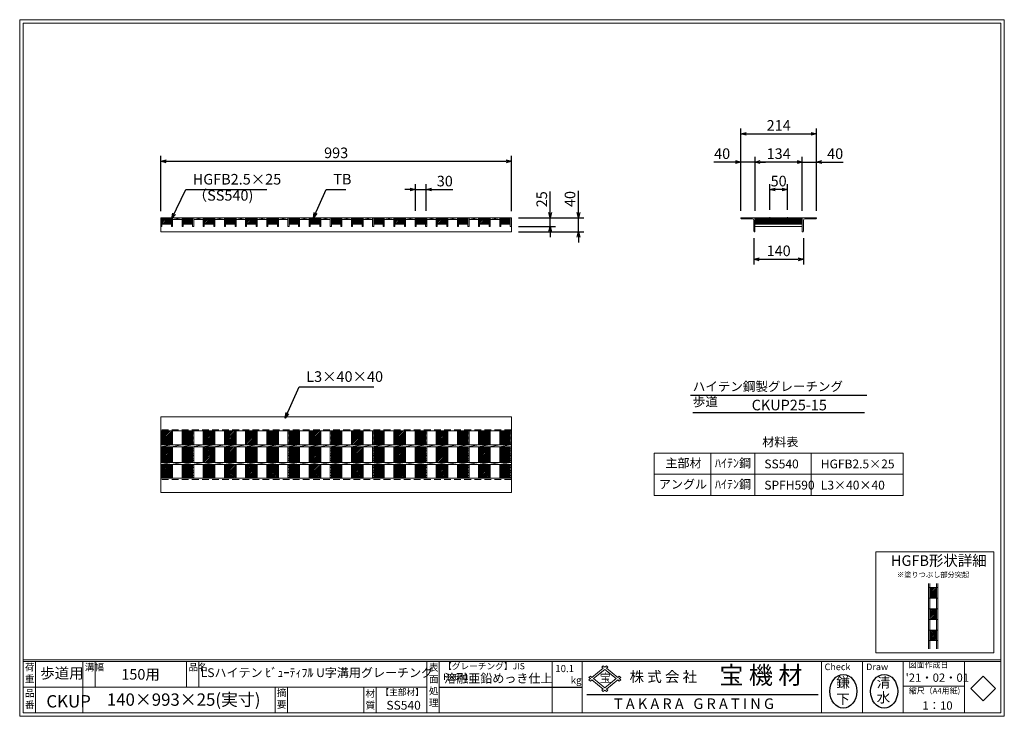
# Model space of a CAD drawing. Units: millimetres. Extents: x 0 to 2790, y 0 to 1973.
import ezdxf

# ---------------------------------------------------------------- set-up
doc = ezdxf.new("R2010")
doc.units = ezdxf.units.MM
doc.linetypes.add('CENTER', pattern=[10, 6.25, -1.25, 1.25, -1.25])
doc.linetypes.add('HIDDEN', pattern=[9.525, 6.35, -3.175])
for name, color, linetype, lineweight in [('エンボス', 4, 'Continuous', 5), ('寸法線', 2, 'Continuous', 9), ('嵩上平面', 112, 'Continuous', 13), ('嵩上断面', 112, 'Continuous', 13), ('本体', 7, 'Continuous', 13)]:
    doc.layers.add(name, color=color, linetype=linetype, lineweight=lineweight)
doc.layers.add('外枠', color=7, linetype='Continuous')
doc.dimstyles.new('ISO-25', dxfattribs={"dimscale": 10, "dimtxt": 3, "dimasz": 1.5, "dimexe": 1.5, "dimexo": 2, "dimgap": 0.5, "dimtad": 1, "dimdsep": 46, "dimtxsty": 'Standard', "dimblk": 'OPEN30', "dimcen": 2.5, "dimadec": 0, "dimazin": 0, "dimtfac": 1, "dimtmove": 0, "dimatfit": 0, "dimldrblk": 'OPEN30', "dimfxl": 1, "dimarcsym": 0})

# ---------------------------------------------------------------- blocks, each defined once
blk = doc.blocks.new('清水')
at = {"layer": '外枠', "linetype": 'Continuous'}
blk.add_ellipse((61.7, -84.6), major_axis=(0, -47.9), ratio=0.8, dxfattribs=at)
at = {"layer": '外枠', "linetype": 'Continuous', "char_height": 28.175, "width": 43.853, "attachment_point": 1}
for s, insert in [('{\\fHG正楷書体-PRO|b0|i0|c128|p65;清}', (40.6, -45.6)), ('{\\fHG正楷書体-PRO|b0|i0|c128|p65;水}', (40.6, -88.1))]:
    blk.add_mtext(s, dxfattribs=dict(at, insert=insert))
blk = doc.blocks.new('_Open30')
at = {"color": 0, "linetype": 'ByBlock', "lineweight": -2}
for p, q in [((-1, 0.27), (0, 0)), ((0, 0), (-1, -0.27)), ((0, 0), (-1, 0))]:
    blk.add_line(p, q, dxfattribs=at)
blk = doc.blocks.new('*D9')
at = {"layer": 'Defpoints', "color": 0, "linetype": 'Continuous'}
for p in [(1393, 1412.2), (1503, 1412.2), (1393, 1387.2)]:
    blk.add_point(p, dxfattribs=at)
at = {"layer": '寸法線', "color": 0, "linetype": 'Continuous', "lineweight": -2}
for p, q in [((1503, 1427.2), (1503, 1487)), ((1413, 1412.2), (1518, 1412.2)), ((1503, 1387.2), (1503, 1412.2)), ((1413, 1387.2), (1518, 1387.2)), ((1503, 1372.2), (1503, 1357.2))]:
    blk.add_line(p, q, dxfattribs=at)
at = {"layer": '寸法線', "color": 0, "linetype": 'Continuous', "lineweight": -2, "xscale": 15, "yscale": 15, "zscale": 15}
for p, rotation in [((1503, 1412.2), 270), ((1503, 1387.2), 90)]:
    blk.add_blockref('_Open30', p, dxfattribs=dict(at, rotation=rotation))
at = {"layer": '寸法線', "color": 0, "linetype": 'Continuous', "insert": (1483, 1464.6), "char_height": 30, "attachment_point": 5, "rotation": 90}
blk.add_mtext('25', dxfattribs=at)
blk = doc.blocks.new('*D8')
at = {"layer": 'Defpoints', "color": 0, "ltscale": 3}
for p in [(1393, 1412.2), (1583, 1412.2), (1393, 1372.2)]:
    blk.add_point(p, dxfattribs=at)
at = {"layer": '寸法線', "color": 0, "lineweight": -2, "ltscale": 3}
for p, q in [((1583, 1427.2), (1583, 1488.4)), ((1413, 1412.2), (1598, 1412.2)), ((1583, 1372.2), (1583, 1412.2)), ((1413, 1372.2), (1598, 1372.2)), ((1583, 1357.2), (1583, 1342.2))]:
    blk.add_line(p, q, dxfattribs=at)
at = {"layer": '寸法線', "color": 0, "lineweight": -2, "ltscale": 3, "xscale": 15, "yscale": 15, "zscale": 15}
for p, rotation in [((1583, 1412.2), 270), ((1583, 1372.2), 90)]:
    blk.add_blockref('_Open30', p, dxfattribs=dict(at, rotation=rotation))
at = {"layer": '寸法線', "color": 0, "ltscale": 3, "insert": (1563, 1465.3), "char_height": 30, "attachment_point": 5, "rotation": 90}
blk.add_mtext('40', dxfattribs=at)
blk = doc.blocks.new('*D6')
at = {"layer": 'Defpoints', "color": 0, "linetype": 'Continuous'}
for p in [(1393, 1572.2), (400, 1411.3), (1393, 1411.3)]:
    blk.add_point(p, dxfattribs=at)
at = {"layer": '寸法線', "color": 0, "linetype": 'Continuous', "lineweight": -2}
for p, q in [((400, 1431.3), (400, 1587.2)), ((415, 1572.2), (1378, 1572.2)), ((1393, 1431.3), (1393, 1587.2))]:
    blk.add_line(p, q, dxfattribs=at)
at = {"layer": '寸法線', "color": 0, "linetype": 'Continuous', "lineweight": -2, "xscale": 15, "yscale": 15, "zscale": 15, "rotation": 180}
blk.add_blockref('_Open30', (400, 1572.2), dxfattribs=at)
at = {"layer": '寸法線', "color": 0, "linetype": 'Continuous', "lineweight": -2, "xscale": 15, "yscale": 15, "zscale": 15}
blk.add_blockref('_Open30', (1393, 1572.2), dxfattribs=at)
at = {"layer": '寸法線', "color": 0, "linetype": 'Continuous', "insert": (896.5, 1592.2), "char_height": 30, "attachment_point": 5}
blk.add_mtext('993', dxfattribs=at)
blk = doc.blocks.new('*D13')
at = {"layer": 'Defpoints', "color": 0, "ltscale": 3}
for p in [(2043.2, 1569.9), (2043.2, 1412.2), (2083.2, 1412.2)]:
    blk.add_point(p, dxfattribs=at)
at = {"layer": '寸法線', "color": 0, "lineweight": -2, "ltscale": 3}
for p, q in [((2028.2, 1569.9), (1966.9, 1569.9)), ((2043.2, 1432.2), (2043.2, 1584.9)), ((2083.2, 1569.9), (2043.2, 1569.9)), ((2083.2, 1432.2), (2083.2, 1584.9)), ((2098.2, 1569.9), (2113.2, 1569.9))]:
    blk.add_line(p, q, dxfattribs=at)
at = {"layer": '寸法線', "color": 0, "lineweight": -2, "ltscale": 3, "xscale": 15, "yscale": 15, "zscale": 15}
blk.add_blockref('_Open30', (2043.2, 1569.9), dxfattribs=at)
at = {"layer": '寸法線', "color": 0, "lineweight": -2, "ltscale": 3, "xscale": 15, "yscale": 15, "zscale": 15, "rotation": 180}
blk.add_blockref('_Open30', (2083.2, 1569.9), dxfattribs=at)
at = {"layer": '寸法線', "color": 0, "ltscale": 3, "insert": (1990.1, 1589.9), "char_height": 30, "attachment_point": 5}
blk.add_mtext('40', dxfattribs=at)
blk = doc.blocks.new('*D14')
at = {"layer": 'Defpoints', "color": 0, "ltscale": 3}
for p in [(2257.2, 1569.9), (2217.2, 1412.2), (2257.2, 1412.2)]:
    blk.add_point(p, dxfattribs=at)
at = {"layer": '寸法線', "color": 0, "lineweight": -2, "ltscale": 3}
for p, q in [((2202.2, 1569.9), (2187.2, 1569.9)), ((2217.2, 1432.2), (2217.2, 1584.9)), ((2217.2, 1569.9), (2257.2, 1569.9)), ((2257.2, 1432.2), (2257.2, 1584.9)), ((2272.2, 1569.9), (2333.4, 1569.9))]:
    blk.add_line(p, q, dxfattribs=at)
at = {"layer": '寸法線', "color": 0, "lineweight": -2, "ltscale": 3, "xscale": 15, "yscale": 15, "zscale": 15}
blk.add_blockref('_Open30', (2217.2, 1569.9), dxfattribs=at)
at = {"layer": '寸法線', "color": 0, "lineweight": -2, "ltscale": 3, "xscale": 15, "yscale": 15, "zscale": 15, "rotation": 180}
blk.add_blockref('_Open30', (2257.2, 1569.9), dxfattribs=at)
at = {"layer": '寸法線', "color": 0, "ltscale": 3, "insert": (2310.3, 1589.9), "char_height": 30, "attachment_point": 5}
blk.add_mtext('40', dxfattribs=at)
blk = doc.blocks.new('*D12')
at = {"layer": 'Defpoints', "color": 0, "ltscale": 3}
for p in [(2083.2, 1569.9), (2083.2, 1412.2), (2217.2, 1412.2)]:
    blk.add_point(p, dxfattribs=at)
at = {"layer": '寸法線', "color": 0, "lineweight": -2, "ltscale": 3}
for p, q in [((2083.2, 1432.2), (2083.2, 1584.9)), ((2202.2, 1569.9), (2098.2, 1569.9)), ((2217.2, 1432.2), (2217.2, 1584.9))]:
    blk.add_line(p, q, dxfattribs=at)
at = {"layer": '寸法線', "color": 0, "lineweight": -2, "ltscale": 3, "xscale": 15, "yscale": 15, "zscale": 15, "rotation": 180}
blk.add_blockref('_Open30', (2083.2, 1569.9), dxfattribs=at)
at = {"layer": '寸法線', "color": 0, "lineweight": -2, "ltscale": 3, "xscale": 15, "yscale": 15, "zscale": 15}
blk.add_blockref('_Open30', (2217.2, 1569.9), dxfattribs=at)
at = {"layer": '寸法線', "color": 0, "ltscale": 3, "insert": (2150.2, 1589.9), "char_height": 30, "attachment_point": 5}
blk.add_mtext('134', dxfattribs=at)
blk = doc.blocks.new('*D10')
at = {"layer": 'Defpoints', "color": 0, "ltscale": 3}
for p in [(2257.2, 1649.9), (2043.2, 1412.2), (2257.2, 1412.2)]:
    blk.add_point(p, dxfattribs=at)
at = {"layer": '寸法線', "color": 0, "lineweight": -2, "ltscale": 3}
for p, q in [((2043.2, 1432.2), (2043.2, 1664.9)), ((2058.2, 1649.9), (2242.2, 1649.9)), ((2257.2, 1432.2), (2257.2, 1664.9))]:
    blk.add_line(p, q, dxfattribs=at)
at = {"layer": '寸法線', "color": 0, "lineweight": -2, "ltscale": 3, "xscale": 15, "yscale": 15, "zscale": 15, "rotation": 180}
blk.add_blockref('_Open30', (2043.2, 1649.9), dxfattribs=at)
at = {"layer": '寸法線', "color": 0, "lineweight": -2, "ltscale": 3, "xscale": 15, "yscale": 15, "zscale": 15}
blk.add_blockref('_Open30', (2257.2, 1649.9), dxfattribs=at)
at = {"layer": '寸法線', "color": 0, "ltscale": 3, "insert": (2150.2, 1669.9), "char_height": 30, "attachment_point": 5}
blk.add_mtext('214', dxfattribs=at)
blk = doc.blocks.new('*D11')
at = {"layer": 'Defpoints', "color": 0, "ltscale": 3}
for p in [(2080.2, 1374.4), (2220.2, 1374.4), (2220.2, 1294.7)]:
    blk.add_point(p, dxfattribs=at)
at = {"layer": '寸法線', "color": 0, "lineweight": -2, "ltscale": 3}
for p, q in [((2080.2, 1354.4), (2080.2, 1279.7)), ((2220.2, 1354.4), (2220.2, 1279.7)), ((2095.2, 1294.7), (2205.2, 1294.7))]:
    blk.add_line(p, q, dxfattribs=at)
at = {"layer": '寸法線', "color": 0, "lineweight": -2, "ltscale": 3, "xscale": 15, "yscale": 15, "zscale": 15, "rotation": 180}
blk.add_blockref('_Open30', (2080.2, 1294.7), dxfattribs=at)
at = {"layer": '寸法線', "color": 0, "lineweight": -2, "ltscale": 3, "xscale": 15, "yscale": 15, "zscale": 15}
blk.add_blockref('_Open30', (2220.2, 1294.7), dxfattribs=at)
at = {"layer": '寸法線', "color": 0, "ltscale": 3, "insert": (2150.2, 1314.7), "char_height": 30, "attachment_point": 5}
blk.add_mtext('140', dxfattribs=at)
blk = doc.blocks.new('*D15')
at = {"layer": 'Defpoints', "color": 0, "ltscale": 3}
for p in [(2125.2, 1492.2), (2125.2, 1414.2), (2175.2, 1414.2)]:
    blk.add_point(p, dxfattribs=at)
at = {"layer": '寸法線', "color": 0, "lineweight": -2, "ltscale": 3}
for p, q in [((2125.2, 1434.2), (2125.2, 1507.2)), ((2175.2, 1434.2), (2175.2, 1507.2)), ((2160.2, 1492.2), (2140.2, 1492.2))]:
    blk.add_line(p, q, dxfattribs=at)
at = {"layer": '寸法線', "color": 0, "lineweight": -2, "ltscale": 3, "xscale": 15, "yscale": 15, "zscale": 15, "rotation": 180}
blk.add_blockref('_Open30', (2125.2, 1492.2), dxfattribs=at)
at = {"layer": '寸法線', "color": 0, "lineweight": -2, "ltscale": 3, "xscale": 15, "yscale": 15, "zscale": 15}
blk.add_blockref('_Open30', (2175.2, 1492.2), dxfattribs=at)
at = {"layer": '寸法線', "color": 0, "ltscale": 3, "insert": (2150.2, 1512.2), "char_height": 30, "attachment_point": 5}
blk.add_mtext('50', dxfattribs=at)
blk = doc.blocks.new('ｱﾝｸﾞﾙ断面\u3000L3ｘ40ｘ40')
at = {"layer": '嵩上断面', "ltscale": 3}
for p, q in [((0, 40), (0, 0)), ((0, 40), (1, 40)), ((3, 38), (3, 7.5)), ((0, 0), (40, 0)), ((2.1, 0), (34.3, 0)), ((7.5, 3), (38, 3)), ((40, 0), (40, 1))]:
    blk.add_line(p, q, dxfattribs=at)
for centre, radius, start, end in [((1, 38), 2, 0, 90), ((7.5, 7.5), 4.5, 180, 270), ((38, 1), 2, 0, 90)]:
    blk.add_arc(centre, radius, start, end, dxfattribs=at)
blk = doc.blocks.new('*U18')
at = {"layer": 'エンボス', "linetype": 'Continuous'}
for p, q in [((-15, 62.5), (-12, 64.5)), ((-12, 57.5), (-15, 59.5)), ((-15, 50.5), (-12, 48.5)), ((-12, 45.5), (-15, 43.5)), ((-15, 34.5), (-12, 36.5)), ((-12, 29.5), (-15, 31.5)), ((-15, 15), (-12, 17)), ((-12, 10), (-15, 12)), ((-15, 3), (-12, 1)), ((-12, -2), (-15, -4)), ((-15, -13), (-12, -11)), ((-12, -18), (-15, -16)), ((-15, -32.5), (-12, -30.5)), ((-12, -37.5), (-15, -35.5)), ((-15, -44.5), (-12, -46.5)), ((-12, -49.5), (-15, -51.5)), ((-15, -60.5), (-12, -58.5)), ((-12, -65.5), (-15, -63.5))]:
    blk.add_line(p, q, dxfattribs=at)
at = {"layer": '本体', "ltscale": 3}
for p, q in [((-15, 28), (-15, 67)), ((-12, 28), (-12, 67)), ((-15, 22), (15, 28)), ((-15, -22), (-15, 22)), ((-12, -22), (-12, 22)), ((-15, -28), (15, -22)), ((-15, -67), (-15, -28)), ((-12, -67), (-12, -28))]:
    blk.add_line(p, q, dxfattribs=at)
blk = doc.blocks.new('*U19')
at = {"layer": 'エンボス', "color": 0, "linetype": 'ByBlock', "lineweight": -2}
for p in [(0, 0), (30, 0), (60, 0), (90, 0), (120, 0), (150, 0), (180, 0), (210, 0), (240, 0), (270, 0), (300, 0), (330, 0), (360, 0), (390, 0), (420, 0), (450, 0), (480, 0), (510, 0), (540, 0), (570, 0), (600, 0), (630, 0), (660, 0), (690, 0), (720, 0), (750, 0), (780, 0), (810, 0), (840, 0), (870, 0), (900, 0), (930, 0)]:
    blk.add_blockref('*U18', p, dxfattribs=at)
blk = doc.blocks.new('*U20')
at = {"layer": 'エンボス', "ltscale": 3}
h = blk.add_hatch(dxfattribs=at)
h.set_pattern_fill('ANSI31', color=256)
h.set_pattern_definition([(45, (-458.177, -1329.231), (-2.245064, 2.245064), [])])
h.paths.add_polyline_path([(13.5, 67), (-13.5, 67), (-13.5, 28), (13.5, 28)])
h.paths.add_polyline_path([(13.5, 22), (-13.5, 22), (-13.5, -22), (13.5, -22)])
h.paths.add_polyline_path([(13.5, -28), (-13.5, -28), (-13.5, -67), (13.5, -67)])
blk = doc.blocks.new('*U21')
at = {"layer": 'エンボス', "color": 0, "linetype": 'ByBlock', "lineweight": -2}
for p in [(0, 0), (60, 0), (120, 0), (180, 0), (240, 0), (300, 0), (360, 0), (420, 0), (480, 0), (540, 0), (600, 0), (660, 0), (720, 0), (780, 0), (840, 0), (900, 0), (960, 0)]:
    blk.add_blockref('*U20', p, dxfattribs=at)
blk = doc.blocks.new('HGFB詳細(ﾊｲﾃﾝ)')
at = {"layer": 'エンボス', "ltscale": 3}
h = blk.add_hatch(dxfattribs=at)
h.set_pattern_fill('ANSI31', color=256, style=0)
h.set_pattern_definition([(45, (-2753.159, -190.7983), (-2.245064, 2.245064), [])])
h.paths.add_polyline_path([(-162.8, 184.3), (-181.2, 184.3), (-181.2, 154.3), (-162.8, 154.3)])
h.paths.add_polyline_path([(-162.8, 124.3), (-181.2, 124.3), (-181.2, 94.3), (-162.8, 94.3)])
h.paths.add_polyline_path([(-162.8, 64.3), (-181.2, 64.3), (-181.2, 34.3), (-162.8, 34.3)])
at = {"layer": 'エンボス', "lineweight": 0}
for p, q in [((-185.2, 196.2), (-185.2, 11.3)), ((-158.8, 196.2), (-158.8, 11.3))]:
    blk.add_line(p, q, dxfattribs=at)
at = {"layer": 'エンボス', "ltscale": 3}
for p, q in [((-181.2, 196.2), (-181.2, 11.3)), ((-162.8, 196.2), (-162.8, 11.3)), ((-185.2, 184.3), (-158.8, 184.3)), ((-185.2, 154.3), (-158.8, 154.3)), ((-181.2, 154.3), (-181.2, 124.3)), ((-162.8, 154.3), (-162.8, 124.3)), ((-185.2, 124.3), (-158.8, 124.3)), ((-185.2, 94.3), (-158.8, 94.3)), ((-181.2, 94.3), (-181.2, 64.3)), ((-162.8, 94.3), (-162.8, 64.3)), ((-185.2, 64.3), (-158.8, 64.3)), ((-185.2, 64.3), (-158.8, 64.3)), ((-185.2, 34.3), (-158.8, 34.3))]:
    blk.add_line(p, q, dxfattribs=at)
at = {"layer": 'エンボス', "linetype": 'Continuous'}
blk.add_lwpolyline([(-334.3, 286.2), (0, 286.2), (0, 0), (-334.3, 0)], close=True, dxfattribs=at)
at = {"layer": 'エンボス', "linetype": 'Continuous', "lineweight": 0, "insert": (-291.6, 275.9), "char_height": 30, "width": 252.84, "attachment_point": 1}
blk.add_mtext('HGFB形状詳細', dxfattribs=at)
at = {"layer": 'エンボス', "linetype": 'Continuous', "insert": (-274.6, 228.6), "char_height": 15, "width": 230.696, "attachment_point": 1}
blk.add_mtext('※塗りつぶし部分突起', dxfattribs=at)
blk = doc.blocks.new('*D45')
at = {"layer": 'Defpoints', "color": 0, "linetype": 'Continuous'}
for p in [(1151.5, 1492.2), (1121.5, 1412.2), (1151.5, 1412.2)]:
    blk.add_point(p, dxfattribs=at)
at = {"layer": '寸法線', "color": 0, "linetype": 'Continuous', "lineweight": -2}
for p, q in [((1121.5, 1432.2), (1121.5, 1507.2)), ((1151.5, 1432.2), (1151.5, 1507.2)), ((1106.5, 1492.2), (1091.5, 1492.2)), ((1121.5, 1492.2), (1151.5, 1492.2)), ((1166.5, 1492.2), (1227.3, 1492.2))]:
    blk.add_line(p, q, dxfattribs=at)
at = {"layer": '寸法線', "color": 0, "linetype": 'Continuous', "lineweight": -2, "xscale": 15, "yscale": 15, "zscale": 15}
blk.add_blockref('_Open30', (1121.5, 1492.2), dxfattribs=at)
at = {"layer": '寸法線', "color": 0, "linetype": 'Continuous', "lineweight": -2, "xscale": 15, "yscale": 15, "zscale": 15, "rotation": 180}
blk.add_blockref('_Open30', (1151.5, 1492.2), dxfattribs=at)
at = {"layer": '寸法線', "color": 0, "linetype": 'Continuous', "insert": (1204.4, 1512.2), "char_height": 30, "attachment_point": 5}
blk.add_mtext('30', dxfattribs=at)

msp = doc.modelspace()

# ---------------------------------------------------------------- hatches: boundary and pattern name
at = {"layer": 'エンボス', "ltscale": 3}
h = msp.add_hatch(dxfattribs=at)
h.set_pattern_fill('ANSI31', color=256)
h.set_pattern_definition([(45, (-810.3143, 5078.5067), (-2.245064, 2.245064), [])])
h.paths.add_polyline_path([(430, 1412.166), (403, 1412.166), (403, 1397.166), (430, 1397.166)])
h = msp.add_hatch(dxfattribs=at)
h.set_pattern_fill('ANSI31', color=256)
h.set_pattern_definition([(45, (-750.3143, 5078.5067), (-2.245064, 2.245064), [])])
h.paths.add_polyline_path([(490, 1412.166), (463, 1412.166), (463, 1397.166), (490, 1397.166)])
h = msp.add_hatch(dxfattribs=at)
h.set_pattern_fill('ANSI31', color=256)
h.set_pattern_definition([(45, (-690.3143, 5078.5067), (-2.245064, 2.245064), [])])
h.paths.add_polyline_path([(550, 1412.166), (523, 1412.166), (523, 1397.166), (550, 1397.166)])
h = msp.add_hatch(dxfattribs=at)
h.set_pattern_fill('ANSI31', color=256)
h.set_pattern_definition([(45, (-630.3143, 5078.5067), (-2.245064, 2.245064), [])])
h.paths.add_polyline_path([(610, 1412.166), (583, 1412.166), (583, 1397.166), (610, 1397.166)])
h = msp.add_hatch(dxfattribs=at)
h.set_pattern_fill('ANSI31', color=256)
h.set_pattern_definition([(45, (-570.3143, 5078.5067), (-2.245064, 2.245064), [])])
h.paths.add_polyline_path([(670, 1412.166), (643, 1412.166), (643, 1397.166), (670, 1397.166)])
h = msp.add_hatch(dxfattribs=at)
h.set_pattern_fill('ANSI31', color=256)
h.set_pattern_definition([(45, (-510.3143, 5078.5067), (-2.245064, 2.245064), [])])
h.paths.add_polyline_path([(730, 1412.166), (703, 1412.166), (703, 1397.166), (730, 1397.166)])
h = msp.add_hatch(dxfattribs=at)
h.set_pattern_fill('ANSI31', color=256)
h.set_pattern_definition([(45, (-450.3143, 5078.5067), (-2.245064, 2.245064), [])])
h.paths.add_polyline_path([(790, 1412.166), (763, 1412.166), (763, 1397.166), (790, 1397.166)])
h = msp.add_hatch(dxfattribs=at)
h.set_pattern_fill('ANSI31', color=256)
h.set_pattern_definition([(45, (-390.3143, 5078.5067), (-2.245064, 2.245064), [])])
h.paths.add_polyline_path([(850, 1412.166), (823, 1412.166), (823, 1397.166), (850, 1397.166)])
h = msp.add_hatch(dxfattribs=at)
h.set_pattern_fill('ANSI31', color=256)
h.set_pattern_definition([(45, (-330.3143, 5078.5067), (-2.245064, 2.245064), [])])
h.paths.add_polyline_path([(910, 1412.166), (883, 1412.166), (883, 1397.166), (910, 1397.166)])
h = msp.add_hatch(dxfattribs=at)
h.set_pattern_fill('ANSI31', color=256)
h.set_pattern_definition([(45, (-270.3143, 5078.5067), (-2.245064, 2.245064), [])])
h.paths.add_polyline_path([(970, 1412.166), (943, 1412.166), (943, 1397.166), (970, 1397.166)])
h = msp.add_hatch(dxfattribs=at)
h.set_pattern_fill('ANSI31', color=256)
h.set_pattern_definition([(45, (-210.3143, 5078.5067), (-2.245064, 2.245064), [])])
h.paths.add_polyline_path([(1030, 1412.166), (1003, 1412.166), (1003, 1397.166), (1030, 1397.166)])
h = msp.add_hatch(dxfattribs=at)
h.set_pattern_fill('ANSI31', color=256)
h.set_pattern_definition([(45, (-150.3143, 5078.5067), (-2.245064, 2.245064), [])])
h.paths.add_polyline_path([(1090, 1412.166), (1063, 1412.166), (1063, 1397.166), (1090, 1397.166)])
h = msp.add_hatch(dxfattribs=at)
h.set_pattern_fill('ANSI31', color=256)
h.set_pattern_definition([(45, (-90.3143, 5078.5067), (-2.245064, 2.245064), [])])
h.paths.add_polyline_path([(1150, 1412.166), (1123, 1412.166), (1123, 1397.166), (1150, 1397.166)])
h = msp.add_hatch(dxfattribs=at)
h.set_pattern_fill('ANSI31', color=256)
h.set_pattern_definition([(45, (-30.3143, 5078.5067), (-2.245064, 2.245064), [])])
h.paths.add_polyline_path([(1210, 1412.166), (1183, 1412.166), (1183, 1397.166), (1210, 1397.166)])
h = msp.add_hatch(dxfattribs=at)
h.set_pattern_fill('ANSI31', color=256)
h.set_pattern_definition([(45, (29.6857, 5078.5067), (-2.245064, 2.245064), [])])
h.paths.add_polyline_path([(1270, 1412.166), (1243, 1412.166), (1243, 1397.166), (1270, 1397.166)])
h = msp.add_hatch(dxfattribs=at)
h.set_pattern_fill('ANSI31', color=256)
h.set_pattern_definition([(45, (89.6857, 5078.5067), (-2.245064, 2.245064), [])])
h.paths.add_polyline_path([(1330, 1412.166), (1303, 1412.166), (1303, 1397.166), (1330, 1397.166)])
h = msp.add_hatch(dxfattribs=at)
h.set_pattern_fill('ANSI31', color=256)
h.set_pattern_definition([(45, (149.6857, 5078.5067), (-2.245064, 2.245064), [])])
h.paths.add_polyline_path([(1390, 1412.166), (1363, 1412.166), (1363, 1397.166), (1390, 1397.166)])
h = msp.add_hatch(dxfattribs=at)
h.set_pattern_fill('ANSI31', color=256, angle=-90)
h.set_pattern_definition([(315, (820.946, 3459.3877), (2.245064, 2.245064), [])])
h.paths.add_polyline_path([(2217.177, 1397.166), (2217.177, 1408.166), (2083.177, 1408.166), (2083.177, 1397.166)])
h.paths.add_polyline_path([(2217.177, 1408.166), (2217.177, 1412.166), (2175.177, 1412.166, -1), (2175.177, 1408.166)])
h.paths.add_polyline_path([(2175.177, 1408.166, -1), (2175.177, 1412.166), (2125.177, 1412.166, -1), (2125.177, 1408.166)])
h.paths.add_polyline_path([(2125.177, 1408.166, -1), (2125.177, 1412.166), (2083.177, 1412.166), (2083.177, 1408.166)])

# ---------------------------------------------------------------- linework, layer by layer
at = {"layer": 'エンボス', "linetype": 'Continuous'}
for p, q in [((400, 803.771), (403, 805.771)), ((403, 798.771), (400, 800.771)), ((400, 791.771), (403, 789.771)), ((403, 786.771), (400, 784.771)), ((1390, 803.771), (1393, 805.771)), ((1393, 798.771), (1390, 800.771)), ((1390, 791.771), (1393, 789.771)), ((1393, 786.771), (1390, 784.771)), ((400, 775.771), (403, 777.771)), ((403, 770.771), (400, 772.771)), ((400, 756.264), (403, 758.264)), ((403, 751.264), (400, 753.264)), ((1390, 775.771), (1393, 777.771)), ((1393, 770.771), (1390, 772.771)), ((1390, 756.264), (1393, 758.264)), ((1393, 751.264), (1390, 753.264)), ((400, 744.264), (403, 742.264)), ((403, 739.264), (400, 737.264)), ((400, 728.264), (403, 730.264)), ((1390, 744.264), (1393, 742.264)), ((1393, 739.264), (1390, 737.264)), ((1390, 728.264), (1393, 730.264)), ((403, 723.264), (400, 725.264)), ((400, 708.771), (403, 710.771)), ((403, 703.771), (400, 705.771)), ((1393, 723.264), (1390, 725.264)), ((1390, 708.771), (1393, 710.771)), ((1393, 703.771), (1390, 705.771)), ((400, 696.771), (403, 694.771)), ((403, 691.771), (400, 689.771)), ((400, 680.771), (403, 682.771)), ((403, 675.771), (400, 677.771)), ((1390, 696.771), (1393, 694.771)), ((1393, 691.771), (1390, 689.771)), ((1390, 680.771), (1393, 682.771)), ((1393, 675.771), (1390, 677.771))]:
    msp.add_line(p, q, dxfattribs=at)
at = {"layer": '外枠', "lineweight": 9, "ltscale": 80}
for p, q in [((2789.511, 1973.269), (0, 1973.269)), ((0, 0), (0, 1973.269)), ((2789.511, 0), (2789.511, 1973.269)), ((0, 0), (2789.511, 0))]:
    msp.add_line(p, q, dxfattribs=at)
at = {"layer": '外枠', "lineweight": 9, "ltscale": 100}
for p, q in [((10, 1963.878), (2780.12, 1963.878)), ((10, 1963.878), (10, 10)), ((2780.12, 1963.878), (2780.12, 10)), ((45, 155.399), (45, 10)), ((179.104, 155.399), (179.104, 10)), ((214.104, 155.399), (214.104, 82.7)), ((472.565, 155.399), (472.565, 82.7)), ((507.565, 155.399), (507.565, 82.7)), ((723.828, 82.7), (723.828, 10)), ((758.828, 82.7), (758.828, 10)), ((974.951, 82.7), (974.951, 10)), ((1009.951, 82.7), (1009.951, 10)), ((10, 10), (2780.12, 10))]:
    msp.add_line(p, q, dxfattribs=at)
at = {"layer": '外枠', "ltscale": 3}
for p, q in [((1900.117, 910.131), (2400.237, 910.131)), ((1906.857, 860.131), (2393.497, 860.131)), ((1188.532, 82.7), (1593.951, 82.7)), ((1607.072, 61.671), (2262.174, 61.671))]:
    msp.add_line(p, q, dxfattribs=at)
at = {"layer": '外枠', "linetype": 'Continuous', "lineweight": 9, "ltscale": 100}
for p, q in [((10, 160.095), (2780.12, 160.095)), ((10, 155.399), (2780.12, 155.399)), ((1153.531, 155.399), (1153.531, 10)), ((1188.532, 155.399), (1188.532, 10)), ((1508.68, 155.399), (1508.68, 10)), ((1593.951, 155.399), (1593.951, 10)), ((1653.436, 142.863), (1649.123, 139.412)), ((1653.436, 142.863), (1657.75, 139.412)), ((1662.064, 142.863), (1657.75, 139.412)), ((1662.064, 142.863), (1666.378, 139.412)), ((2271.731, 155.399), (2271.731, 10)), ((2387.386, 155.399), (2387.386, 10)), ((2503.04, 155.399), (2503.04, 10)), ((2676.662, 155.399), (2676.662, 10)), ((1616.778, 113.536), (1612.464, 110.085)), ((1621.092, 110.085), (1616.778, 113.536)), ((1653.436, 135.961), (1621.092, 110.085)), ((1657.75, 132.51), (1625.405, 106.634)), ((1649.123, 139.412), (1653.436, 135.961)), ((1657.75, 132.51), (1690.095, 106.634)), ((1666.378, 139.412), (1662.064, 135.961)), ((1662.064, 135.961), (1694.409, 110.085)), ((1698.723, 113.536), (1694.409, 110.085)), ((1698.723, 113.536), (1703.037, 110.085)), ((2729.64, 113.462), (2694.775, 78.597)), ((2764.504, 78.597), (2729.64, 113.462)), ((1616.778, 106.634), (1612.464, 110.085)), ((1616.778, 106.634), (1612.464, 103.183)), ((1616.778, 99.732), (1612.464, 103.183)), ((1621.092, 103.183), (1616.778, 99.732)), ((1653.436, 77.307), (1621.092, 103.183)), ((1657.75, 80.758), (1625.405, 106.634)), ((1690.095, 106.634), (1657.75, 80.758)), ((1694.409, 103.183), (1662.064, 77.307)), ((1694.409, 103.183), (1698.723, 99.732)), ((1703.037, 110.085), (1698.723, 106.634)), ((1698.723, 106.634), (1703.037, 103.183)), ((1703.037, 103.183), (1698.723, 99.732)), ((2676.662, 85.048), (2503.04, 85.048)), ((10, 82.7), (1153.53, 82.7)), ((1653.436, 77.307), (1649.123, 73.856)), ((1653.436, 70.405), (1649.123, 73.856)), ((1657.75, 73.856), (1653.436, 70.405)), ((1662.064, 70.405), (1657.75, 73.856)), ((1666.378, 73.856), (1662.064, 77.307)), ((1666.378, 73.856), (1662.064, 70.405)), ((2694.775, 78.597), (2729.64, 43.733)), ((2729.64, 43.733), (2764.504, 78.597))]:
    msp.add_line(p, q, dxfattribs=at)
at = {"layer": '外枠', "linetype": 'Continuous'}
msp.add_ellipse((2333.411, 70.801), major_axis=(0, -47.859), ratio=0.8, dxfattribs=at)
at = {"layer": '寸法線', "linetype": 'CENTER', "ltscale": 3}
for p, q in [((1121.5, 1412.166), (1121.5, 1387.166)), ((1151.5, 1412.166), (1151.5, 1387.166))]:
    msp.add_line(p, q, dxfattribs=at)
at = {"layer": '嵩上平面', "ltscale": 3}
msp.add_line((400, 1412.166), (1393, 1412.166), dxfattribs=at)
at = {"layer": '嵩上平面'}
for p, q in [((400, 1412.166), (400, 1372.166)), ((1393, 1372.166), (1393, 1412.166)), ((400, 1372.166), (1393, 1372.166))]:
    msp.add_line(p, q, dxfattribs=at)
at = {"layer": '嵩上断面', "ltscale": 3}
for p, q in [((400, 848.257), (1393, 848.257)), ((1393, 848.257), (1393, 808.257)), ((400, 808.257), (1393, 808.257)), ((400, 674.257), (1393, 674.257)), ((400, 634.257), (1393, 634.257))]:
    msp.add_line(p, q, dxfattribs=at)
at = {"layer": '嵩上断面', "linetype": 'Continuous'}
for p, q in [((400, 848.257), (400, 808.257)), ((400, 634.257), (400, 674.257)), ((1393, 634.257), (1393, 674.257))]:
    msp.add_line(p, q, dxfattribs=at)
at = {"layer": '嵩上断面', "linetype": 'HIDDEN', "ltscale": 3}
for p, q in [((1393, 811.257), (400, 811.257)), ((1393, 671.257), (400, 671.257))]:
    msp.add_line(p, q, dxfattribs=at)
at = {"layer": '本体', "linetype": 'Continuous'}
for p, q in [((400, 1412.166), (400, 1387.166)), ((403, 1412.166), (430, 1412.166)), ((403, 1412.166), (403, 1387.166)), ((403, 1397.166), (430, 1397.166)), ((430, 1412.166), (430, 1387.166)), ((433, 1412.166), (460, 1412.166)), ((433, 1407.166), (460, 1412.166)), ((433, 1412.166), (433, 1387.166)), ((433, 1407.166), (460, 1407.166)), ((460, 1412.166), (460, 1387.166)), ((460, 1412.166), (460, 1387.166)), ((463, 1412.166), (463, 1387.166)), ((463, 1412.166), (490, 1412.166)), ((463, 1412.166), (463, 1387.166)), ((463, 1397.166), (490, 1397.166)), ((490, 1412.166), (490, 1387.166)), ((493, 1412.166), (520, 1412.166)), ((493, 1407.166), (520, 1412.166)), ((493, 1412.166), (493, 1387.166)), ((493, 1407.166), (520, 1407.166)), ((520, 1412.166), (520, 1387.166)), ((523, 1412.166), (550, 1412.166)), ((523, 1412.166), (523, 1387.166)), ((523, 1397.166), (550, 1397.166)), ((550, 1412.166), (550, 1387.166)), ((553, 1412.166), (580, 1412.166)), ((553, 1407.166), (580, 1412.166)), ((553, 1412.166), (553, 1387.166)), ((553, 1407.166), (580, 1407.166)), ((580, 1412.166), (580, 1387.166)), ((583, 1412.166), (610, 1412.166)), ((583, 1412.166), (583, 1387.166)), ((583, 1397.166), (610, 1397.166)), ((610, 1412.166), (610, 1387.166)), ((613, 1412.166), (640, 1412.166)), ((613, 1407.166), (640, 1412.166)), ((613, 1412.166), (613, 1387.166)), ((613, 1407.166), (640, 1407.166)), ((640, 1412.166), (640, 1387.166)), ((643, 1412.166), (670, 1412.166)), ((643, 1412.166), (643, 1387.166)), ((643, 1397.166), (670, 1397.166)), ((670, 1412.166), (670, 1387.166)), ((673, 1412.166), (700, 1412.166)), ((673, 1407.166), (700, 1412.166)), ((673, 1412.166), (673, 1387.166)), ((673, 1407.166), (700, 1407.166)), ((700, 1412.166), (700, 1387.166)), ((703, 1412.166), (730, 1412.166)), ((703, 1412.166), (703, 1387.166)), ((703, 1397.166), (730, 1397.166)), ((730, 1412.166), (730, 1387.166)), ((733, 1412.166), (760, 1412.166)), ((733, 1407.166), (760, 1412.166)), ((733, 1412.166), (733, 1387.166)), ((733, 1407.166), (760, 1407.166)), ((760, 1412.166), (760, 1387.166)), ((763, 1412.166), (790, 1412.166)), ((763, 1412.166), (763, 1387.166)), ((763, 1397.166), (790, 1397.166)), ((790, 1412.166), (790, 1387.166)), ((793, 1412.166), (820, 1412.166)), ((793, 1407.166), (820, 1412.166)), ((793, 1412.166), (793, 1387.166)), ((793, 1407.166), (820, 1407.166)), ((820, 1412.166), (820, 1387.166)), ((823, 1412.166), (850, 1412.166)), ((823, 1412.166), (823, 1387.166)), ((823, 1397.166), (850, 1397.166)), ((850, 1412.166), (850, 1387.166)), ((853, 1412.166), (880, 1412.166)), ((853, 1407.166), (880, 1412.166)), ((853, 1412.166), (853, 1387.166)), ((853, 1407.166), (880, 1407.166)), ((880, 1412.166), (880, 1387.166)), ((883, 1412.166), (910, 1412.166)), ((883, 1412.166), (883, 1387.166)), ((883, 1397.166), (910, 1397.166)), ((910, 1412.166), (910, 1387.166)), ((913, 1412.166), (940, 1412.166)), ((913, 1407.166), (940, 1412.166)), ((913, 1412.166), (913, 1387.166)), ((913, 1407.166), (940, 1407.166)), ((940, 1412.166), (940, 1387.166)), ((943, 1412.166), (970, 1412.166)), ((943, 1412.166), (943, 1387.166)), ((943, 1397.166), (970, 1397.166)), ((970, 1412.166), (970, 1387.166)), ((973, 1412.166), (1000, 1412.166)), ((973, 1407.166), (1000, 1412.166)), ((973, 1412.166), (973, 1387.166)), ((973, 1407.166), (1000, 1407.166)), ((1000, 1412.166), (1000, 1387.166)), ((1003, 1412.166), (1030, 1412.166)), ((1003, 1412.166), (1003, 1387.166)), ((1003, 1397.166), (1030, 1397.166)), ((1030, 1412.166), (1030, 1387.166)), ((1033, 1412.166), (1060, 1412.166)), ((1033, 1407.166), (1060, 1412.166)), ((1033, 1412.166), (1033, 1387.166)), ((1033, 1407.166), (1060, 1407.166)), ((1060, 1412.166), (1060, 1387.166)), ((1063, 1412.166), (1090, 1412.166)), ((1063, 1412.166), (1063, 1387.166)), ((1063, 1397.166), (1090, 1397.166)), ((1090, 1412.166), (1090, 1387.166)), ((1093, 1412.166), (1120, 1412.166)), ((1093, 1407.166), (1120, 1412.166)), ((1093, 1412.166), (1093, 1387.166)), ((1093, 1407.166), (1120, 1407.166)), ((1120, 1412.166), (1120, 1387.166)), ((1123, 1412.166), (1150, 1412.166)), ((1123, 1412.166), (1123, 1387.166)), ((1123, 1397.166), (1150, 1397.166)), ((1150, 1412.166), (1150, 1387.166)), ((1153, 1412.166), (1180, 1412.166)), ((1153, 1407.166), (1180, 1412.166)), ((1153, 1412.166), (1153, 1387.166)), ((1153, 1407.166), (1180, 1407.166)), ((1180, 1412.166), (1180, 1387.166)), ((1183, 1412.166), (1210, 1412.166)), ((1183, 1412.166), (1183, 1387.166)), ((1183, 1397.166), (1210, 1397.166)), ((1210, 1412.166), (1210, 1387.166)), ((1213, 1412.166), (1240, 1412.166)), ((1213, 1407.166), (1240, 1412.166)), ((1213, 1412.166), (1213, 1387.166)), ((1213, 1407.166), (1240, 1407.166)), ((1240, 1412.166), (1240, 1387.166)), ((1243, 1412.166), (1270, 1412.166)), ((1243, 1412.166), (1243, 1387.166)), ((1243, 1397.166), (1270, 1397.166)), ((1270, 1412.166), (1270, 1387.166)), ((1273, 1412.166), (1300, 1412.166)), ((1273, 1407.166), (1300, 1412.166)), ((1273, 1412.166), (1273, 1387.166)), ((1273, 1407.166), (1300, 1407.166)), ((1300, 1412.166), (1300, 1387.166)), ((1303, 1412.166), (1330, 1412.166)), ((1303, 1412.166), (1303, 1387.166)), ((1303, 1397.166), (1330, 1397.166)), ((1330, 1412.166), (1330, 1387.166)), ((1333, 1412.166), (1360, 1412.166)), ((1333, 1407.166), (1360, 1412.166)), ((1333, 1412.166), (1333, 1387.166)), ((1333, 1407.166), (1360, 1407.166)), ((1360, 1412.166), (1360, 1387.166)), ((1363, 1412.166), (1390, 1412.166)), ((1363, 1412.166), (1363, 1387.166)), ((1363, 1397.166), (1390, 1397.166)), ((1390, 1412.166), (1390, 1387.166)), ((1390, 1412.166), (1390, 1387.166)), ((1393, 1412.166), (1393, 1387.166)), ((1393, 1412.166), (1393, 1387.166)), ((403, 1394.166), (430, 1394.166)), ((463, 1394.166), (490, 1394.166)), ((523, 1394.166), (550, 1394.166)), ((583, 1394.166), (610, 1394.166)), ((643, 1394.166), (670, 1394.166)), ((703, 1394.166), (730, 1394.166)), ((763, 1394.166), (790, 1394.166)), ((823, 1394.166), (850, 1394.166)), ((883, 1394.166), (910, 1394.166)), ((943, 1394.166), (970, 1394.166)), ((1003, 1394.166), (1030, 1394.166)), ((1063, 1394.166), (1090, 1394.166)), ((1123, 1394.166), (1150, 1394.166)), ((1183, 1394.166), (1210, 1394.166)), ((1243, 1394.166), (1270, 1394.166)), ((1303, 1394.166), (1330, 1394.166)), ((1363, 1394.166), (1390, 1394.166))]:
    msp.add_line(p, q, dxfattribs=at)
at = {"layer": '本体', "ltscale": 3}
for p, q in [((400, 1412.166), (403, 1412.166)), ((430, 1412.166), (433, 1412.166)), ((460, 1412.166), (463, 1412.166)), ((460, 1412.166), (463, 1412.166)), ((490, 1412.166), (493, 1412.166)), ((520, 1412.166), (523, 1412.166)), ((550, 1412.166), (553, 1412.166)), ((580, 1412.166), (583, 1412.166)), ((610, 1412.166), (613, 1412.166)), ((640, 1412.166), (643, 1412.166)), ((670, 1412.166), (673, 1412.166)), ((700, 1412.166), (703, 1412.166)), ((730, 1412.166), (733, 1412.166)), ((760, 1412.166), (763, 1412.166)), ((790, 1412.166), (793, 1412.166)), ((820, 1412.166), (823, 1412.166)), ((850, 1412.166), (853, 1412.166)), ((880, 1412.166), (883, 1412.166)), ((910, 1412.166), (913, 1412.166)), ((940, 1412.166), (943, 1412.166)), ((970, 1412.166), (973, 1412.166)), ((1000, 1412.166), (1003, 1412.166)), ((1030, 1412.166), (1033, 1412.166)), ((1060, 1412.166), (1063, 1412.166)), ((1090, 1412.166), (1093, 1412.166)), ((1120, 1412.166), (1123, 1412.166)), ((1150, 1412.166), (1153, 1412.166)), ((1180, 1412.166), (1183, 1412.166)), ((1210, 1412.166), (1213, 1412.166)), ((1240, 1412.166), (1243, 1412.166)), ((1270, 1412.166), (1273, 1412.166)), ((1300, 1412.166), (1303, 1412.166)), ((1330, 1412.166), (1333, 1412.166)), ((1360, 1412.166), (1363, 1412.166)), ((1390, 1412.166), (1393, 1412.166)), ((1390, 1412.166), (1393, 1412.166)), ((2083.177, 1412.166), (2217.177, 1412.166)), ((2083.177, 1397.166), (2217.177, 1397.166)), ((400, 1387.166), (403, 1387.166)), ((430, 1387.166), (433, 1387.166)), ((460, 1387.166), (463, 1387.166)), ((460, 1387.166), (463, 1387.166)), ((490, 1387.166), (493, 1387.166)), ((520, 1387.166), (523, 1387.166)), ((550, 1387.166), (553, 1387.166)), ((580, 1387.166), (583, 1387.166)), ((610, 1387.166), (613, 1387.166)), ((640, 1387.166), (643, 1387.166)), ((670, 1387.166), (673, 1387.166)), ((700, 1387.166), (703, 1387.166)), ((730, 1387.166), (733, 1387.166)), ((760, 1387.166), (763, 1387.166)), ((790, 1387.166), (793, 1387.166)), ((820, 1387.166), (823, 1387.166)), ((850, 1387.166), (853, 1387.166)), ((880, 1387.166), (883, 1387.166)), ((910, 1387.166), (913, 1387.166)), ((940, 1387.166), (943, 1387.166)), ((970, 1387.166), (973, 1387.166)), ((1000, 1387.166), (1003, 1387.166)), ((1030, 1387.166), (1033, 1387.166)), ((1060, 1387.166), (1063, 1387.166)), ((1090, 1387.166), (1093, 1387.166)), ((1120, 1387.166), (1123, 1387.166)), ((1150, 1387.166), (1153, 1387.166)), ((1180, 1387.166), (1183, 1387.166)), ((1210, 1387.166), (1213, 1387.166)), ((1240, 1387.166), (1243, 1387.166)), ((1270, 1387.166), (1273, 1387.166)), ((1300, 1387.166), (1303, 1387.166)), ((1330, 1387.166), (1333, 1387.166)), ((1360, 1387.166), (1363, 1387.166)), ((1390, 1387.166), (1393, 1387.166)), ((1390, 1387.166), (1393, 1387.166)), ((2083.177, 1394.166), (2217.177, 1394.166)), ((2083.177, 1387.166), (2217.177, 1387.166)), ((400, 674.257), (400, 808.257)), ((403, 769.257), (403, 808.257)), ((1390, 769.257), (1390, 808.257)), ((1393, 769.257), (1393, 808.257)), ((1393, 808.257), (1393, 674.257)), ((400, 769.257), (1393, 769.257)), ((400, 763.257), (430, 769.257)), ((400, 763.257), (1393, 763.257)), ((403, 719.257), (403, 763.257)), ((1390, 719.257), (1390, 763.257)), ((1393, 719.257), (1393, 763.257)), ((1797.677, 745.681), (2502.677, 745.681)), ((1797.677, 745.681), (1797.677, 685.681)), ((1957.677, 745.681), (1957.677, 685.681)), ((2082.677, 745.681), (2082.677, 685.681)), ((2242.677, 745.681), (2242.677, 685.681)), ((2502.677, 745.681), (2502.677, 685.681)), ((400, 719.257), (1393, 719.257)), ((400, 713.257), (430, 719.257)), ((400, 713.257), (1393, 713.257)), ((403, 674.257), (403, 713.257)), ((1390, 674.257), (1390, 713.257)), ((1393, 674.257), (1393, 713.257)), ((1797.677, 685.681), (2502.677, 685.681)), ((1797.677, 685.681), (1797.677, 625.681)), ((1957.677, 685.681), (1957.677, 625.681)), ((2082.677, 685.681), (2082.677, 625.681)), ((2242.677, 685.681), (2242.677, 625.681)), ((2502.677, 685.681), (2502.677, 625.681)), ((1797.677, 625.681), (2502.677, 625.681))]:
    msp.add_line(p, q, dxfattribs=at)
at = {"layer": '本体', "linetype": 'CENTER', "ltscale": 0.5}
for p, q in [((2129.177, 1410.166), (2121.177, 1410.166)), ((2125.177, 1406.166), (2125.177, 1414.166)), ((2179.177, 1410.166), (2171.177, 1410.166)), ((2175.177, 1406.166), (2175.177, 1414.166))]:
    msp.add_line(p, q, dxfattribs=at)
at = {"layer": '本体', "ltscale": 3}
for centre in [(2125.177, 1410.166), (2175.177, 1410.166)]:
    msp.add_circle(centre, 2, dxfattribs=at)

# ---------------------------------------------------------------- block references
at = {"layer": 'エンボス'}
for name, p in [('*U21', (416.5, 741.257)), ('*U19', (445, 741.257))]:
    msp.add_blockref(name, p, dxfattribs=at)
at = {"layer": '寸法線', "ltscale": 3}
msp.add_blockref('HGFB詳細(ﾊｲﾃﾝ)', (2760.12, 180.095), dxfattribs=at)
at = {"layer": '嵩上断面', "ltscale": 3, "xscale": -1, "rotation": 90}
msp.add_blockref('ｱﾝｸﾞﾙ断面\u3000L3ｘ40ｘ40', (2083.177, 1412.166), dxfattribs=at)
at = {"layer": '嵩上断面', "ltscale": 3, "rotation": 270}
msp.add_blockref('ｱﾝｸﾞﾙ断面\u3000L3ｘ40ｘ40', (2217.177, 1412.166), dxfattribs=at)
at = {"layer": '本体', "ltscale": 3}
msp.add_blockref('清水', (2387.386, 155.399), dxfattribs=at)

# ---------------------------------------------------------------- texts
at = {"layer": '外枠', "linetype": 'Continuous', "lineweight": 9, "ltscale": 100, "attachment_point": 1}
for s, insert, char_height, width in [('ハイテン鋼製グレーチング 歩道', (1906.906, 947.301), 26, 499.43814), ('\\A1;CKUP25-15', (2073.802, 896.668), 30, 299.60319), ('材料表', (2103.67, 789.82), 25, 1015.1375), ('主部材', (1829.514, 729.82), 25, 109.29135), ('ﾊｲﾃﾝ鋼', (1969.732, 729.82), 25, 207.8885), ('SS540', (2109.702, 727.345), 25, 100.75961), ('HGFB2.5×25', (2269.702, 727.345), 25, 237.55655), ('アングル', (1811.039, 669.82), 25, 132.9947), ('ﾊｲﾃﾝ鋼', (1969.732, 669.82), 25, 207.8885), ('SPFH590', (2109.702, 667.345), 25, 100.75961), ('L3×40×40', (2269.702, 667.345), 25, 237.55655), ('荷\\P重', (14.92, 149.332), 20, 30.0799), ('歩道用', (58.236, 137.156), 30, 126.3036), ('溝幅', (184.435, 149.307), 20, 29.6694), ('品名', (477.896, 149.307), 20, 29.6694), ('LSハイテン ﾋﾞｭｰﾃｨﾌﾙ U字溝用グレーチング', (512.986, 136.154), 25, 739.24764), ('表\\P面\\P処\\P理', (1159.385, 148.611), 20, 1015.1375), ('【グレーチング】JIS\u3000H8641', (1199.762, 151.082), 18, 301.8661), ('10.1', (1517.44, 145.147), 20, 1015.1375), ('宝 機 材', (1982.247, 141.531), 50, 269.1378), ('Check', (2280.29, 149.513), 18.7831, 274.13809), ('Draw', (2398.035, 149.513), 18.7831, 274.13809), ('図面作成日', (2518.898, 153.73), 16.4352, 274.1381), ('150用', (287.969, 133.857), 30, 255.40341), ('溶融亜鉛めっき仕上', (1202.678, 120.138), 25, 1015.1375), ('kg', (1561.189, 112.29), 20, 1015.1375), ('{\\fＭＳ ゴシック|b0|i0|c128|p49;宝}', (1642.841, 120.818), 23.95394, 23.85059), ('株 式 会 社', (1728.021, 127.167), 30, 282.8297), ("'21・02・01", (2509.986, 121.221), 23.4788, 274.1381), ('品\\P番', (15.057, 75.82), 20, 23.52947), ('CKUP', (75.592, 59.96), 35, 88.8698), ('140×993×25(実寸)', (246.857, 64.818), 35, 532.9183), ('摘\\P要', (728.478, 76.926), 20, 664.6119), ('材\\P質', (979.733, 74.848), 20, 31.38948), ('【主部材】', (1022.193, 77.61), 18, 122.0406), ('縮尺（A4用紙)', (2518.898, 80.525), 16.4352, 274.1381), ('SS540', (1038.975, 43.782), 25, 122.0406), ('T A K A R A   G R A T I N G', (1683.622, 50.715), 30.00024, 539.48276), ('1：10', (2557.587, 42.242), 23.4788, 274.1381)]:
    msp.add_mtext(s, dxfattribs=dict(at, insert=insert, char_height=char_height, width=width))
at = {"layer": '外枠', "linetype": 'Continuous', "char_height": 28.17461, "width": 43.8527, "attachment_point": 1}
for s, insert in [('{\\fHGSeikaishotaiPRO|b0|i0|c128|p65;鎌}', (2313.432, 109.78)), ('{\\fHGSeikaishotaiPRO|b0|i0|c128|p65;下}', (2313.432, 63.119))]:
    msp.add_mtext(s, dxfattribs=dict(at, insert=insert))
at = {"layer": '寸法線', "ltscale": 3, "char_height": 30, "attachment_point": 7}
for s, insert in [('HGFB2.5×25', (490.288, 1496.934)), ('（SS540)', (490.288, 1451.333)), ('L3×40×40', (811.793, 937.987))]:
    msp.add_mtext(s, dxfattribs=dict(at, insert=insert))
at = {"layer": '寸法線', "linetype": 'Continuous', "insert": (888.607, 1497.166), "char_height": 30, "attachment_point": 7}
msp.add_mtext('TB', dxfattribs=at)

# ---------------------------------------------------------------- dimensions: what is measured, and where the dimension line sits
at = {"layer": '寸法線', "ltscale": 3}
for base, p1, p2, picture, middle in [((2257.177, 1649.86), (2043.177, 1412.166), (2257.177, 1412.166), '*D10', (2150.177, 1669.86)), ((2043.177, 1569.864), (2083.177, 1412.166), (2043.177, 1412.166), '*D13', (1990.055, 1589.864)), ((2083.177, 1569.864), (2217.177, 1412.166), (2083.177, 1412.166), '*D12', (2150.177, 1589.864)), ((2257.177, 1569.864), (2217.177, 1412.166), (2257.177, 1412.166), '*D14', (2310.299, 1589.864)), ((2125.177, 1492.169), (2175.177, 1414.166), (2125.177, 1414.166), '*D15', (2150.177, 1512.169)), ((2220.177, 1294.661), (2080.177, 1374.366), (2220.177, 1374.366), '*D11', (2150.177, 1314.661))]:
    dim = msp.add_linear_dim(base=base, p1=p1, p2=p2, dimstyle='ISO-25', dxfattribs=at)
    dim.commit()
    dim.dimension.update_dxf_attribs({"geometry": picture, "text_midpoint": middle})
at = {"layer": '寸法線', "linetype": 'Continuous'}
for base, p1, p2, picture, middle in [((1393, 1572.161), (400, 1411.266), (1393, 1411.266), '*D6', (896.5, 1592.161)), ((1151.5, 1492.166), (1121.5, 1412.166), (1151.5, 1412.166), '*D45', (1204.393, 1512.166))]:
    dim = msp.add_linear_dim(base=base, p1=p1, p2=p2, dimstyle='ISO-25', dxfattribs=at)
    dim.commit()
    dim.dimension.update_dxf_attribs({"geometry": picture, "text_midpoint": middle})
at = {"layer": '寸法線', "ltscale": 3}
dim = msp.add_linear_dim(base=(1583.007, 1412.166), p1=(1393, 1372.166), p2=(1393, 1412.166), angle=90, dimstyle='ISO-25', dxfattribs=at)
dim.commit()
dim.dimension.update_dxf_attribs({"geometry": '*D8', "text_midpoint": (1563.007, 1465.288)})
at = {"layer": '寸法線', "linetype": 'Continuous'}
dim = msp.add_linear_dim(base=(1503.002, 1412.166), p1=(1393, 1387.166), p2=(1393, 1412.166), angle=90, dimstyle='ISO-25', dxfattribs=at)
dim.commit()
dim.dimension.update_dxf_attribs({"geometry": '*D9', "text_midpoint": (1483.002, 1464.602)})

# ---------------------------------------------------------------- leaders
at = {"layer": '寸法線', "ltscale": 3, "annotation_type": 0, "has_hookline": 1, "hookline_direction": 0}
for points, text_width in [([(431.5, 1409.866), (470.288, 1491.934), (485.288, 1491.934)], 210.305), ([(752.03, 844.872), (791.793, 932.987), (806.793, 932.987)], 191.421)]:
    msp.add_leader(points, dimstyle='ISO-25', override={"dimgap": 0.5, "dimtad": 1}, dxfattribs=dict(at, text_width=text_width))
at = {"layer": '寸法線', "linetype": 'Continuous', "annotation_type": 0, "has_hookline": 1, "hookline_direction": 0, "text_width": 35.787}
msp.add_leader([(832.113, 1412.166), (868.607, 1492.166), (883.607, 1492.166)], dimstyle='ISO-25', override={"dimgap": 0.5, "dimtad": 1}, dxfattribs=at)

doc.saveas('drawing.dxf')
